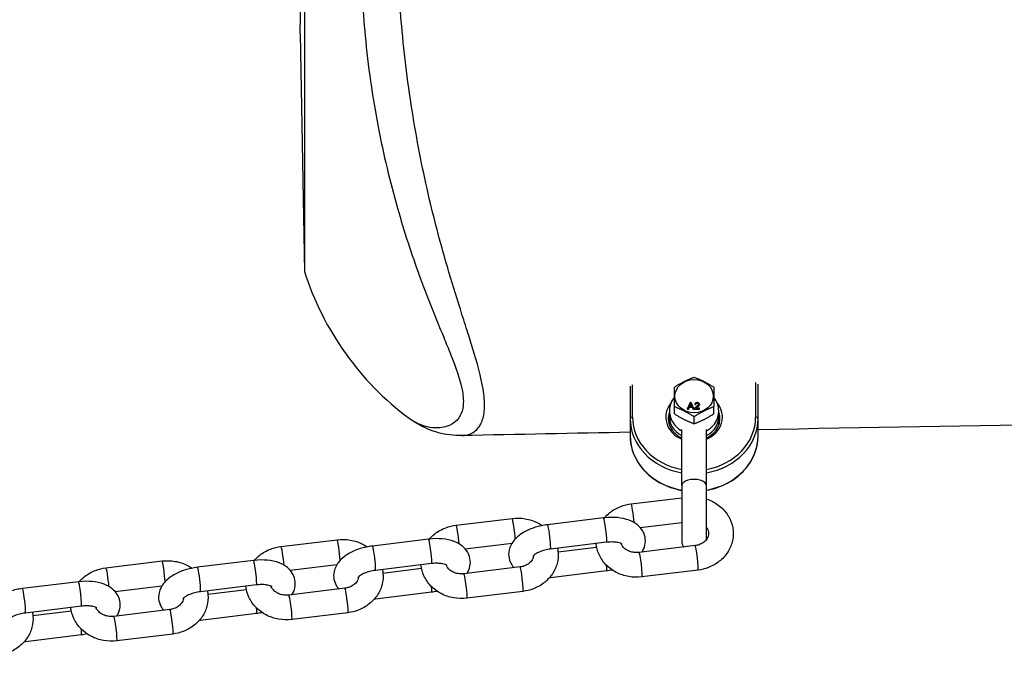
# Model space of a CAD drawing. Units: millimetres. Extents: x -1992 to 3873, y -2210 to 2190.
# Drawn here: x -1514 to -1314, y -136 to -7 of the extents above; entities that cross this region are included whole.
import ezdxf

# ---------------------------------------------------------------- set-up
doc = ezdxf.new("R2010")
doc.units = ezdxf.units.MM
doc.header["$LTSCALE"] = 50
doc.layers.add('SW_Toestellen', color=2, linetype='Continuous')

msp = doc.modelspace()

# ---------------------------------------------------------------- linework, layer by layer
at = {"layer": 'SW_Toestellen'}
for p, q in [((-1456.97, -9.94), (-1456.13, 38.31)), ((-1456.13, 38.31), (-1456.13, -58.19)), ((-1456.97, -9.94), (-1456.13, -58.19)), ((-1389.97, -81.52), (-1389.97, -88.04)), ((-1389.47, -87.79), (-1389.47, -81.21)), ((-1364.47, -80.78), (-1364.47, -87.79)), ((-1363.97, -88.04), (-1363.97, -81.08)), ((-1380.97, -87.12), (-1380.97, -85.7)), ((-1377.77, -84.84), (-1378.35, -86.14)), ((-1378.14, -86.14), (-1377.97, -85.74)), ((-1377.97, -85.77), (-1378.14, -86.16)), ((-1377.97, -85.74), (-1377.34, -85.74)), ((-1377.97, -85.77), (-1377.97, -85.74)), ((-1377.34, -85.77), (-1377.97, -85.77)), ((-1377.91, -85.6), (-1377.75, -85.22)), ((-1377.4, -85.6), (-1377.91, -85.6)), ((-1377.75, -85.25), (-1377.9, -85.6)), ((-1377.55, -84.84), (-1377.77, -84.84)), ((-1377.75, -85.25), (-1377.75, -85.22)), ((-1377.67, -85), (-1377.67, -84.97)), ((-1377.56, -85.24), (-1377.4, -85.6)), ((-1377.56, -85.27), (-1377.56, -85.24)), ((-1377.41, -85.6), (-1377.56, -85.27)), ((-1376.94, -86.14), (-1377.55, -84.84)), ((-1377.34, -85.77), (-1377.34, -85.74)), ((-1377.34, -85.74), (-1377.17, -86.14)), ((-1377.17, -86.16), (-1377.34, -85.77)), ((-1376.85, -85.21), (-1376.66, -85.22)), ((-1376.85, -85.23), (-1376.85, -85.21)), ((-1376.66, -85.25), (-1376.85, -85.23)), ((-1376.66, -85.25), (-1376.66, -85.22)), ((-1375.89, -85.98), (-1376.63, -85.98)), ((-1376.37, -84.99), (-1376.37, -84.96)), ((-1376.34, -85.76), (-1376.34, -85.73)), ((-1375.89, -85.22), (-1375.89, -85.19)), ((-1375.89, -86.14), (-1375.89, -85.98)), ((-1372.97, -87.12), (-1372.97, -85.7)), ((-1381.97, -89.42), (-1381.97, -87.79)), ((-1378.35, -86.16), (-1378.35, -86.14)), ((-1378.35, -86.14), (-1378.14, -86.14)), ((-1378.14, -86.16), (-1378.35, -86.16)), ((-1378.14, -86.16), (-1378.14, -86.14)), ((-1377.17, -86.16), (-1377.17, -86.14)), ((-1377.17, -86.14), (-1376.94, -86.14)), ((-1376.94, -86.16), (-1377.17, -86.16)), ((-1376.97, -89.12), (-1376.97, -87.7)), ((-1376.94, -86.16), (-1376.94, -86.14)), ((-1376.88, -86.15), (-1376.88, -86.13)), ((-1376.88, -86.14), (-1375.89, -86.14)), ((-1376.88, -86.16), (-1376.88, -86.14)), ((-1375.89, -86.16), (-1376.88, -86.16)), ((-1375.89, -86.16), (-1375.89, -86.14)), ((-1371.97, -89.42), (-1371.97, -87.79)), ((-1389.97, -88.04), (-1389.97, -91.54)), ((-1363.97, -91.54), (-1363.97, -88.04)), ((-1379.47, -101.69), (-1379.47, -90.29)), ((-1374.47, -101.69), (-1374.47, -90.29)), ((-1379.47, -101.69), (-1379.47, -112.94)), ((-1374.47, -112.67), (-1374.47, -101.69)), ((-1389.77, -105.41), (-1379.47, -104.16)), ((-1425.32, -109.74), (-1413.93, -108.35)), ((-1395.35, -108.24), (-1406.74, -109.63)), ((-1387.9, -110.22), (-1379.47, -109.19)), ((-1460.87, -114.06), (-1449.48, -112.68)), ((-1430.91, -112.57), (-1442.29, -113.96)), ((-1423.45, -114.55), (-1413.95, -113.39)), ((-1394.75, -113.21), (-1406.14, -114.59)), ((-1376.78, -113.89), (-1388.17, -115.27)), ((-1404.61, -115.12), (-1396.78, -114.17)), ((-1496.42, -118.39), (-1485.03, -117)), ((-1466.46, -116.9), (-1477.84, -118.28)), ((-1459.01, -118.87), (-1449.5, -117.72)), ((-1430.3, -117.53), (-1441.69, -118.92)), ((-1440.16, -119.45), (-1432.33, -118.49)), ((-1412.33, -118.21), (-1423.72, -119.6)), ((-1406.14, -120.34), (-1394.75, -118.96)), ((-1376.17, -118.85), (-1387.56, -120.23)), ((-1502.01, -121.22), (-1513.39, -122.61)), ((-1465.85, -121.86), (-1477.24, -123.25)), ((-1494.56, -123.2), (-1485.05, -122.04)), ((-1475.71, -123.77), (-1467.88, -122.82)), ((-1447.88, -122.54), (-1459.27, -123.93)), ((-1441.69, -124.67), (-1430.3, -123.28)), ((-1411.73, -123.18), (-1423.11, -124.56)), ((-1501.4, -126.19), (-1512.79, -127.57)), ((-1511.26, -128.1), (-1503.43, -127.15)), ((-1483.43, -126.87), (-1494.82, -128.25)), ((-1477.24, -129), (-1465.85, -127.61)), ((-1447.28, -127.5), (-1458.66, -128.89)), ((-1512.79, -133.32), (-1501.4, -131.94)), ((-1482.83, -131.83), (-1494.21, -133.22))]:
    msp.add_line(p, q, dxfattribs=at)
for centre, radius, start, end in [((-1398.97, -39.94), 60, 197.7058, 233.2555), ((-1376.97, -112.94), 2.5, 180, 209.5406)]:
    msp.add_arc(centre, radius, start, end, dxfattribs=at)
msp.add_ellipse((-1376.97, -83.54), major_axis=(3.9, 0), ratio=0.866025, dxfattribs=at)
for centre, major_axis, ratio, start_param, end_param in [((-1376.97, -87.79), (-5.75, 0), 0.866025, 5.663879, 7.404185), ((-1376.97, -87.79), (5.75, 0), 0.866025, 5.162186, 6.902492), ((-1389.47, -88.04), (-0.5, 0), 0.5, 4.712389, 6.283185), ((-1376.97, -87.79), (-12.5, 0), 0.866025, 0, 1.369438), ((-1376.97, -88.04), (-5.25, 0), 0.866025, 5.972479, 7.357664), ((-1376.97, -87.79), (-5, 0), 0.866025, 6.143954, 7.330383), ((-1376.97, -88.04), (5.25, 0), 0.866025, 5.208706, 6.593892), ((-1376.97, -87.79), (5, 0), 0.866025, 5.235988, 6.422416), ((-1376.97, -87.79), (12.5, 0), 0.866025, 4.913747, 6.283185), ((-1364.47, -88.04), (0.5, 0), 0.5, 0, 1.570796), ((-1376.97, -88.04), (-13, 0), 0.866025, 0, 1.377283), ((-1376.97, -88.04), (13, 0), 0.866025, 4.905902, 6.283185), ((-1376.97, -91.54), (-13, 0), 0.866025, 0, 1.377283), ((-1376.97, -91.54), (13, 0), 0.866025, 4.905902, 6.283185), ((-1376.97, -101.69), (2.5, 0), 0.5, 0, 3.141593), ((-1389.47, -107.89), (-0.3, 2.48), 0.069587, 4.1454, 6.283185), ((-1425.02, -112.22), (-0.3, 2.48), 0.069587, 4.1454, 6.283185), ((-1413.63, -110.83), (-0.3, 2.48), 0.069587, 3.944712, 6.283185), ((-1406.44, -112.11), (0.3, -2.48), 0.069587, 0, 3.141593), ((-1395.05, -110.72), (-0.3, 2.48), 0.069587, 3.141593, 6.283185), ((-1449.18, -115.16), (-0.3, 2.48), 0.069587, 3.944712, 6.283185), ((-1441.99, -116.44), (0.3, -2.48), 0.069587, 0, 3.141593), ((-1430.6, -115.05), (-0.3, 2.48), 0.069587, 3.141593, 6.283185), ((-1376.48, -116.37), (-0.3, 2.48), 0.069587, 3.141593, 6.283185), ((-1460.57, -116.54), (-0.3, 2.48), 0.069587, 4.1454, 6.283185), ((-1387.86, -117.75), (-0.3, 2.48), 0.069587, 3.141593, 6.283185), ((-1484.73, -119.49), (-0.3, 2.48), 0.069587, 3.944712, 6.283185), ((-1466.15, -119.38), (-0.3, 2.48), 0.069587, 3.141593, 6.283185), ((-1395.05, -116.47), (0.3, -2.48), 0.069587, 0, 0.954333), ((-1496.12, -120.87), (-0.3, 2.48), 0.069587, 4.1454, 6.283185), ((-1477.54, -120.76), (0.3, -2.48), 0.069587, 0, 3.141593), ((-1423.42, -122.08), (-0.3, 2.48), 0.069587, 3.141593, 6.283185), ((-1412.03, -120.69), (-0.3, 2.48), 0.069587, 3.141593, 6.283185), ((-1501.7, -123.71), (-0.3, 2.48), 0.069587, 3.141593, 6.283185), ((-1406.44, -117.86), (0.3, -2.48), 0.069587, 0, 0.446162), ((-1513.09, -125.09), (0.3, -2.48), 0.069587, 0, 3.141593), ((-1458.97, -126.41), (-0.3, 2.48), 0.069587, 3.141593, 6.283185), ((-1447.58, -125.02), (-0.3, 2.48), 0.069587, 3.141593, 6.283185), ((-1430.6, -120.8), (0.3, -2.48), 0.069587, 0, 0.954333), ((-1441.99, -122.19), (0.3, -2.48), 0.069587, 0, 0.446162), ((-1483.13, -129.35), (-0.3, 2.48), 0.069587, 3.141593, 6.283185), ((-1466.15, -125.13), (0.3, -2.48), 0.069587, 0, 0.954333), ((-1494.52, -130.73), (-0.3, 2.48), 0.069587, 3.141593, 6.283185), ((-1477.54, -126.51), (0.3, -2.48), 0.069587, 0, 0.446162), ((-1501.7, -129.46), (0.3, -2.48), 0.069587, 0, 0.954333), ((-1513.09, -130.84), (0.3, -2.48), 0.069587, 0, 0.446162)]:
    msp.add_ellipse(centre, major_axis=major_axis, ratio=ratio, start_param=start_param, end_param=end_param, dxfattribs=at)
for points, degree, knots in [([(-1424.15, -91.55), (-1423.51, -91.53), (-1422.86, -91.4), (-1421.72, -90.84), (-1421.21, -90.45), (-1420.6, -89.68), (-1420.43, -89.42), (-1419.93, -88.45), (-1419.68, -87.59), (-1419.47, -85.54), (-1419.51, -84.35), (-1419.98, -80.66), (-1420.72, -77.86), (-1421.97, -73.67), (-1422.35, -72.46), (-1423.18, -69.82), (-1423.65, -68.39), (-1424.99, -64.16), (-1425.89, -61.29), (-1428.1, -53.83), (-1429.38, -49.13), (-1431.79, -39), (-1432.92, -33.44), (-1434.9, -21.68), (-1435.71, -15.48), (-1436.75, -4.07), (-1437.04, 1.27), (-1437.12, 10.28), (-1437.03, 13.99), (-1436.61, 20.14), (-1436.37, 22.61), (-1435.75, 27.51), (-1435.36, 29.93), (-1434.62, 33.82), (-1434.32, 35.28), (-1433.62, 38.48), (-1433.22, 40.23), (-1432.45, 43.64), (-1432.08, 45.32), (-1431.68, 47.46), (-1431.6, 47.94), (-1431.3, 49.81), (-1431.14, 51.18), (-1431.03, 53.65), (-1431.07, 54.73), (-1431.35, 56.99), (-1431.66, 58.01), (-1432.29, 59.7), (-1432.62, 60.38), (-1433.1, 61.35), (-1433.27, 61.69), (-1433.74, 62.66), (-1433.99, 63.21), (-1434.3, 64.08), (-1434.38, 64.41), (-1434.38, 64.79), (-1434.33, 64.88), (-1434.25, 64.88)], 3, [-25.102505, -25.102505, -25.102505, -25.102505, -24.488623, -24.488623, -23.933714, -23.933714, -23.696373, -23.696373, -23.137689, -23.137689, -22.579001, -22.579001, -21.557922, -21.557922, -21.154437, -21.154437, -20.695831, -20.695831, -19.833741, -19.833741, -18.51304, -18.51304, -17.020466, -17.020466, -15.390364, -15.390364, -13.951141, -13.951141, -12.919921, -12.919921, -12.210027, -12.210027, -11.49725, -11.49725, -11.061816, -11.061816, -10.54853, -10.54853, -10.058946, -10.058946, -9.914983, -9.914983, -9.498119, -9.498119, -9.081251, -9.081251, -8.453656, -8.453656, -7.826057, -7.826057, -7.432429, -7.432429, -6.583722, -6.583722, -5.73501, -5.73501, -5.044516, -5.044516, -5.044516, -5.044516]), ([(-1442.05, 61.83), (-1442.09, 61.78), (-1442.11, 61.7), (-1442.07, 61.38), (-1441.95, 61.05), (-1441.49, 60.18), (-1441.15, 59.64), (-1440.5, 58.7), (-1440.27, 58.37), (-1439.62, 57.44), (-1439.18, 56.8), (-1438.32, 55.25), (-1437.91, 54.36), (-1437.48, 52.48), (-1437.38, 51.61), (-1437.42, 49.65), (-1437.56, 48.55), (-1437.86, 46.98), (-1437.95, 46.57), (-1438.36, 44.73), (-1438.77, 43.22), (-1439.63, 40.03), (-1440.1, 38.34), (-1440.91, 35.18), (-1441.27, 33.71), (-1442.16, 29.78), (-1442.64, 27.3), (-1443.43, 22.27), (-1443.75, 19.73), (-1444.33, 13.41), (-1444.5, 9.61), (-1444.55, 0.44), (-1444.29, -4.97), (-1443.21, -16.48), (-1442.31, -22.7), (-1440.05, -34.47), (-1438.73, -40.02), (-1435.87, -50.1), (-1434.34, -54.75), (-1431.67, -62.04), (-1430.58, -64.83), (-1428.93, -68.88), (-1428.37, -70.25), (-1427.35, -72.74), (-1426.88, -73.88), (-1425.34, -77.79), (-1424.43, -80.35), (-1423.83, -83.68), (-1423.78, -84.74), (-1424.02, -86.56), (-1424.32, -87.32), (-1424.92, -88.18), (-1425.13, -88.41), (-1425.86, -89.09), (-1426.48, -89.43), (-1428.07, -89.97), (-1429.09, -90.05), (-1430.82, -89.87), (-1431.54, -89.7), (-1433.16, -89.11), (-1434.05, -88.63), (-1434.87, -88.02)], 3, [5.279835, 5.279835, 5.279835, 5.279835, 5.73501, 5.73501, 6.583722, 6.583722, 7.432429, 7.432429, 7.826057, 7.826057, 8.453656, 8.453656, 9.081251, 9.081251, 9.498119, 9.498119, 9.914983, 9.914983, 10.058946, 10.058946, 10.54853, 10.54853, 11.061816, 11.061816, 11.49725, 11.49725, 12.210027, 12.210027, 12.919921, 12.919921, 13.951141, 13.951141, 15.390364, 15.390364, 17.020466, 17.020466, 18.51304, 18.51304, 19.833741, 19.833741, 20.695831, 20.695831, 21.154437, 21.154437, 21.557922, 21.557922, 22.579001, 22.579001, 23.137689, 23.137689, 23.696373, 23.696373, 23.933714, 23.933714, 24.488623, 24.488623, 25.275975, 25.275975, 25.84041, 25.84041, 26.591651, 26.591651, 26.591651, 26.591651]), ([(449.41, -78.84), (441.32, -78.86), (433.24, -78.88), (325.3, -79.18), (225.35, -79.53), (33.85, -80.31), (-57.71, -80.8), (-249.42, -82.75), (-349.62, -84.3), (-526.42, -84.39), (-603.01, -83.8), (-754.25, -83.34), (-829.04, -83.58), (-969.77, -84.71), (-1035.7, -85.4), (-1189.08, -87.34), (-1276.54, -88.71), (-1363.97, -90.36)], 3, [7.569228, 7.569228, 7.569228, 7.569228, 10.000017, 10.000017, 40.003628, 40.003628, 67.469789, 67.469789, 97.519205, 97.519205, 120.536952, 120.536952, 142.989296, 142.989296, 162.766788, 162.766788, 189.006227, 189.006227, 189.006227, 189.006227]), ([(-1380.97, -83.73), (-1381.03, -83.81), (-1381.1, -83.89), (-1381.44, -84.39), (-1381.67, -84.85), (-1381.94, -85.82), (-1381.99, -86.31), (-1381.93, -87.28), (-1381.83, -87.75), (-1381.46, -88.64), (-1381.21, -89.06), (-1380.57, -89.82), (-1380.18, -90.15), (-1379.67, -90.47), (-1379.57, -90.53), (-1379.47, -90.58)], 3, [2.533358, 2.533358, 2.533358, 2.533358, 2.59562, 2.59562, 2.903031, 2.903031, 3.193237, 3.193237, 3.47895, 3.47895, 3.773614, 3.773614, 4.087023, 4.087023, 4.157391, 4.157391, 4.157391, 4.157391]), ([(-1371.97, -86.54), (-1371.97, -86.05), (-1372.05, -85.57), (-1372.36, -84.66), (-1372.59, -84.23), (-1372.91, -83.81), (-1372.94, -83.77), (-1372.97, -83.73)], 3, [0, 0, 0, 0, 0.2854856, 0.2854856, 0.5776502, 0.5776502, 0.6082342, 0.6082342, 0.6082342, 0.6082342]), ([(-1377.75, -85.22), (-1377.73, -85.18), (-1377.72, -85.14), (-1377.69, -85.06), (-1377.68, -85.02), (-1377.67, -84.97)], 3, [-0.02985786, -0.02985786, -0.02985786, -0.02985786, -0.01480929, -0.01480929, 0, 0, 0, 0]), ([(-1377.67, -84.97), (-1377.65, -85.01), (-1377.64, -85.05), (-1377.6, -85.14), (-1377.58, -85.19), (-1377.56, -85.24)], 3, [-0.03223599, -0.03223599, -0.03223599, -0.03223599, -0.01807412, -0.01807412, 0, 0, 0, 0]), ([(-1376.5, -85.66), (-1376.59, -85.72), (-1376.68, -85.79), (-1376.79, -85.91), (-1376.83, -85.96), (-1376.86, -86.02)], 3, [-0.05177971, -0.05177971, -0.05177971, -0.05177971, -0.02233854, -0.02233854, 0, 0, 0, 0]), ([(-1376.36, -84.83), (-1376.43, -84.83), (-1376.5, -84.84), (-1376.61, -84.87), (-1376.66, -84.89), (-1376.73, -84.95), (-1376.76, -84.98), (-1376.83, -85.09), (-1376.84, -85.15), (-1376.85, -85.21)], 3, [-0.1036663, -0.1036663, -0.1036663, -0.1036663, -0.0688957, -0.0688957, -0.0410421, -0.0410421, -0.0211527, -0.0211527, 0, 0, 0, 0]), ([(-1376.66, -85.22), (-1376.66, -85.18), (-1376.65, -85.14), (-1376.62, -85.07), (-1376.59, -85.05), (-1376.55, -85.01), (-1376.52, -84.99), (-1376.45, -84.97), (-1376.41, -84.96), (-1376.37, -84.96)], 3, [-0.03879416, -0.03879416, -0.03879416, -0.03879416, -0.03076592, -0.03076592, -0.0232504, -0.0232504, -0.01285481, -0.01285481, 0, 0, 0, 0]), ([(-1376.63, -85.98), (-1376.6, -85.95), (-1376.58, -85.92), (-1376.48, -85.84), (-1376.41, -85.79), (-1376.34, -85.73)], 3, [-0.04103729, -0.04103729, -0.04103729, -0.04103729, -0.02838873, -0.02838873, 0, 0, 0, 0]), ([(-1376.34, -85.76), (-1376.5, -85.88), (-1376.58, -85.95), (-1376.61, -85.98)], 2, [0, 0, 0, 1, 1.712605, 1.712605, 1.712605]), ([(-1376.08, -85.19), (-1376.08, -85.22), (-1376.09, -85.25), (-1376.12, -85.32), (-1376.14, -85.35), (-1376.2, -85.42), (-1376.27, -85.5), (-1376.5, -85.66)], 3, [-0.2183426, -0.2183426, -0.2183426, -0.2183426, -0.1577583, -0.1577583, -0.0869803, -0.0869803, 0, 0, 0, 0]), ([(-1376.37, -84.96), (-1376.34, -84.96), (-1376.32, -84.97), (-1376.28, -84.97), (-1376.26, -84.98), (-1376.21, -84.99), (-1376.18, -85.01), (-1376.13, -85.05), (-1376.11, -85.08), (-1376.09, -85.13), (-1376.08, -85.16), (-1376.08, -85.19)], 3, [-0.05529017, -0.05529017, -0.05529017, -0.05529017, -0.04364616, -0.04364616, -0.0328661, -0.0328661, -0.0197072, -0.0197072, -0.01028467, -0.01028467, 0, 0, 0, 0]), ([(-1376.08, -85.2), (-1376.09, -85.11), (-1376.24, -84.99), (-1376.37, -84.99)], 2, [0.068917, 0.068917, 0.068917, 1, 2, 2, 2]), ([(-1375.89, -85.19), (-1375.89, -85.14), (-1375.9, -85.1), (-1375.95, -85.01), (-1375.98, -84.97), (-1376.04, -84.92), (-1376.08, -84.89), (-1376.22, -84.84), (-1376.29, -84.83), (-1376.36, -84.83)], 3, [-0.1091803, -0.1091803, -0.1091803, -0.1091803, -0.0754246, -0.0754246, -0.0432877, -0.0432877, -0.0215861, -0.0215861, 0, 0, 0, 0]), ([(-1376.34, -85.73), (-1376.16, -85.61), (-1376.09, -85.54), (-1375.97, -85.43), (-1375.94, -85.37), (-1375.9, -85.29), (-1375.89, -85.24), (-1375.89, -85.19)], 3, [-0.03516027, -0.03516027, -0.03516027, -0.03516027, -0.0294768, -0.0294768, -0.01769867, -0.01769867, 0, 0, 0, 0]), ([(-1376.86, -86.02), (-1376.87, -86.04), (-1376.87, -86.06), (-1376.88, -86.1), (-1376.88, -86.12), (-1376.88, -86.14)], 3, [-0.01312176, -0.01312176, -0.01312176, -0.01312176, -0.00656352, -0.00656352, 0, 0, 0, 0]), ([(-1374.47, -90.58), (-1374.19, -90.43), (-1373.92, -90.25), (-1373.27, -89.72), (-1372.91, -89.32), (-1372.37, -88.43), (-1372.18, -87.96), (-1372, -87.16), (-1371.97, -86.85), (-1371.97, -86.54)], 3, [5.267386, 5.267386, 5.267386, 5.267386, 5.468215, 5.468215, 5.794375, 5.794375, 6.097964, 6.097964, 6.283185, 6.283185, 6.283185, 6.283185]), ([(-1424.15, -91.55), (-1424.99, -91.56), (-1425.8, -91.52), (-1427.37, -91.31), (-1428.14, -91.16), (-1429.63, -90.75), (-1430.35, -90.5), (-1431.73, -89.92), (-1432.4, -89.59), (-1433.68, -88.85), (-1434.29, -88.45), (-1434.87, -88.02)], 3, [25.102505, 25.102505, 25.102505, 25.102505, 25.400335, 25.400335, 25.698164, 25.698164, 25.995993, 25.995993, 26.293822, 26.293822, 26.591651, 26.591651, 26.591651, 26.591651]), ([(-1389.97, -91.54), (-1389.97, -92.74), (-1389.75, -93.94), (-1388.89, -96.22), (-1388.25, -97.3), (-1386.61, -99.24), (-1385.6, -100.09), (-1383.34, -101.48), (-1382.08, -102.02), (-1380.33, -102.48), (-1379.9, -102.58), (-1379.47, -102.65)], 3, [0, 0, 0, 0, 0.316027, 0.316027, 0.633261, 0.633261, 0.952907, 0.952907, 1.274435, 1.274435, 1.376299, 1.376299, 1.376299, 1.376299]), ([(-1374.47, -102.65), (-1373.82, -102.54), (-1373.18, -102.38), (-1371.24, -101.77), (-1370.01, -101.18), (-1367.82, -99.68), (-1366.87, -98.77), (-1365.34, -96.75), (-1364.77, -95.63), (-1364.12, -93.51), (-1363.97, -92.52), (-1363.97, -91.54)], 3, [1.765294, 1.765294, 1.765294, 1.765294, 1.919541, 1.919541, 2.241889, 2.241889, 2.563175, 2.563175, 2.882409, 2.882409, 3.141593, 3.141593, 3.141593, 3.141593]), ([(-1395.18, -108.22), (-1394.85, -107.84), (-1394.49, -107.5), (-1393.43, -106.66), (-1392.67, -106.23), (-1391.2, -105.67), (-1390.49, -105.5), (-1389.77, -105.41)], 3, [2.3497843, 2.3497843, 2.3497843, 2.3497843, 2.5409588, 2.5409588, 2.8665444, 2.8665444, 3.1415927, 3.1415927, 3.1415927, 3.1415927]), ([(-1374.47, -104.4), (-1374.02, -104.55), (-1373.58, -104.73), (-1372.39, -105.35), (-1371.68, -105.87), (-1370.49, -107.1), (-1370.01, -107.8), (-1369.33, -109.28), (-1369.12, -110.06), (-1368.99, -111.63), (-1369.05, -112.41), (-1369.44, -113.92), (-1369.77, -114.64), (-1370.65, -115.97), (-1371.21, -116.57), (-1372.52, -117.6), (-1373.27, -118.02), (-1374.75, -118.59), (-1375.45, -118.76), (-1376.17, -118.85)], 3, [3.641961, 3.641961, 3.641961, 3.641961, 3.821601, 3.821601, 4.154554, 4.154554, 4.47404, 4.47404, 4.77809, 4.77809, 5.073525, 5.073525, 5.371874, 5.371874, 5.682551, 5.682551, 6.008137, 6.008137, 6.283185, 6.283185, 6.283185, 6.283185]), ([(-1430.73, -112.55), (-1430.4, -112.17), (-1430.04, -111.82), (-1428.98, -110.98), (-1428.22, -110.56), (-1426.75, -110), (-1426.04, -109.82), (-1425.32, -109.74)], 3, [2.3497843, 2.3497843, 2.3497843, 2.3497843, 2.5409588, 2.5409588, 2.8665444, 2.8665444, 3.1415927, 3.1415927, 3.1415927, 3.1415927]), ([(-1406.74, -109.63), (-1407.59, -109.73), (-1408.44, -109.91), (-1410.06, -110.43), (-1410.84, -110.76), (-1412.28, -111.6), (-1412.95, -112.12), (-1413.97, -113.34), (-1414.37, -114.01), (-1414.65, -115.34), (-1414.67, -115.9), (-1414.46, -116.93), (-1414.27, -117.39), (-1413.89, -117.99), (-1413.75, -118.19), (-1413.59, -118.37)], 3, [3.141593, 3.141593, 3.141593, 3.141593, 3.50995, 3.50995, 3.882873, 3.882873, 4.271471, 4.271471, 4.60034, 4.60034, 4.810097, 4.810097, 4.997774, 4.997774, 5.096763, 5.096763, 5.096763, 5.096763]), ([(-1413.93, -108.35), (-1413.04, -108.24), (-1412.13, -108.27), (-1410.37, -108.58), (-1409.51, -108.86), (-1408.41, -109.43), (-1408.12, -109.61), (-1407.83, -109.8)], 3, [3.1415927, 3.1415927, 3.1415927, 3.1415927, 3.481857, 3.481857, 3.8216009, 3.8216009, 3.9527494, 3.9527494, 3.9527494, 3.9527494]), ([(-1387.54, -115.2), (-1387.28, -114.77), (-1387.07, -114.29), (-1386.84, -113.25), (-1386.83, -112.68), (-1387.03, -111.66), (-1387.22, -111.2), (-1387.75, -110.35), (-1388.1, -109.98), (-1388.99, -109.26), (-1389.55, -108.97), (-1390.9, -108.45), (-1391.71, -108.28), (-1393.41, -108.11), (-1394.3, -108.13), (-1395.24, -108.23), (-1395.3, -108.24), (-1395.35, -108.24)], 3, [7.525251, 7.525251, 7.525251, 7.525251, 7.741933, 7.741933, 7.95169, 7.95169, 8.139366, 8.139366, 8.352212, 8.352212, 8.639119, 8.639119, 9.018161, 9.018161, 9.399598, 9.399598, 9.424778, 9.424778, 9.424778, 9.424778]), ([(-1374.47, -110.2), (-1374.31, -110.41), (-1374.2, -110.63), (-1374.03, -111.13), (-1374, -111.41), (-1374.09, -112.02), (-1374.22, -112.34), (-1374.63, -112.88), (-1374.86, -113.1), (-1375.38, -113.45), (-1375.66, -113.59), (-1376.23, -113.79), (-1376.5, -113.85), (-1376.78, -113.89)], 3, [4.265701, 4.265701, 4.265701, 4.265701, 4.570209, 4.570209, 4.977043, 4.977043, 5.431776, 5.431776, 5.758381, 5.758381, 6.045351, 6.045351, 6.283185, 6.283185, 6.283185, 6.283185]), ([(-1442.29, -113.96), (-1443.14, -114.06), (-1443.99, -114.24), (-1445.61, -114.75), (-1446.39, -115.09), (-1447.83, -115.93), (-1448.5, -116.45), (-1449.52, -117.66), (-1449.92, -118.34), (-1450.2, -119.66), (-1450.22, -120.23), (-1450.01, -121.25), (-1449.82, -121.71), (-1449.44, -122.32), (-1449.3, -122.52), (-1449.14, -122.69)], 3, [3.141593, 3.141593, 3.141593, 3.141593, 3.50995, 3.50995, 3.882873, 3.882873, 4.271471, 4.271471, 4.60034, 4.60034, 4.810097, 4.810097, 4.997774, 4.997774, 5.096763, 5.096763, 5.096763, 5.096763]), ([(-1449.48, -112.68), (-1448.59, -112.57), (-1447.68, -112.59), (-1445.92, -112.9), (-1445.06, -113.19), (-1443.96, -113.76), (-1443.67, -113.94), (-1443.38, -114.13)], 3, [3.1415927, 3.1415927, 3.1415927, 3.1415927, 3.481857, 3.481857, 3.8216009, 3.8216009, 3.9527494, 3.9527494, 3.9527494, 3.9527494]), ([(-1423.09, -119.52), (-1422.83, -119.1), (-1422.62, -118.62), (-1422.39, -117.57), (-1422.38, -117.01), (-1422.58, -115.98), (-1422.77, -115.52), (-1423.3, -114.68), (-1423.65, -114.3), (-1424.54, -113.59), (-1425.1, -113.29), (-1426.45, -112.77), (-1427.27, -112.6), (-1428.97, -112.44), (-1429.85, -112.45), (-1430.79, -112.56), (-1430.85, -112.56), (-1430.91, -112.57)], 3, [7.525251, 7.525251, 7.525251, 7.525251, 7.741933, 7.741933, 7.95169, 7.95169, 8.139366, 8.139366, 8.352212, 8.352212, 8.639119, 8.639119, 9.018161, 9.018161, 9.399598, 9.399598, 9.424778, 9.424778, 9.424778, 9.424778]), ([(-1387.56, -120.23), (-1388.45, -120.34), (-1389.36, -120.32), (-1391.13, -120.01), (-1391.98, -119.72), (-1393.55, -118.91), (-1394.26, -118.38), (-1395.45, -117.16), (-1395.93, -116.46), (-1396.6, -115), (-1396.81, -114.24), (-1396.88, -113.47)], 3, [0, 0, 0, 0, 0.340264, 0.340264, 0.680008, 0.680008, 1.012961, 1.012961, 1.332448, 1.332448, 1.628448, 1.628448, 1.628448, 1.628448]), ([(-1391.62, -113.56), (-1391.62, -113.56), (-1391.63, -113.55), (-1391.71, -113.5), (-1391.8, -113.46), (-1392.06, -113.36), (-1392.23, -113.31), (-1392.67, -113.21), (-1392.94, -113.18), (-1393.56, -113.14), (-1393.91, -113.14), (-1394.43, -113.17), (-1394.59, -113.19), (-1394.75, -113.21)], 3, [2.050177, 2.050177, 2.050177, 2.050177, 2.170768, 2.170768, 2.357149, 2.357149, 2.559721, 2.559721, 2.78638, 2.78638, 3.034424, 3.034424, 3.141593, 3.141593, 3.141593, 3.141593]), ([(-1388.17, -115.27), (-1388.49, -115.31), (-1388.82, -115.31), (-1389.46, -115.24), (-1389.77, -115.16), (-1390.35, -114.95), (-1390.61, -114.81), (-1391.08, -114.48), (-1391.29, -114.29), (-1391.61, -113.89), (-1391.72, -113.67), (-1391.8, -113.46)], 3, [6.283185, 6.283185, 6.283185, 6.283185, 6.55473, 6.55473, 6.826228, 6.826228, 7.101664, 7.101664, 7.389646, 7.389646, 7.689735, 7.689735, 7.689735, 7.689735]), ([(-1466.28, -116.88), (-1465.95, -116.5), (-1465.59, -116.15), (-1464.53, -115.31), (-1463.77, -114.89), (-1462.3, -114.32), (-1461.59, -114.15), (-1460.87, -114.06)], 3, [2.3497843, 2.3497843, 2.3497843, 2.3497843, 2.5409588, 2.5409588, 2.8665444, 2.8665444, 3.1415927, 3.1415927, 3.1415927, 3.1415927]), ([(-1409.58, -115.89), (-1409.59, -115.94), (-1409.59, -115.98), (-1409.64, -116.34), (-1409.77, -116.67), (-1410.18, -117.21), (-1410.41, -117.43), (-1410.93, -117.78), (-1411.21, -117.92), (-1411.78, -118.12), (-1412.05, -118.18), (-1412.33, -118.21)], 3, [4.915227, 4.915227, 4.915227, 4.915227, 4.977043, 4.977043, 5.431776, 5.431776, 5.758381, 5.758381, 6.045351, 6.045351, 6.283185, 6.283185, 6.283185, 6.283185]), ([(-1404.71, -114.42), (-1404.66, -114.67), (-1404.62, -114.93), (-1404.54, -115.95), (-1404.6, -116.74), (-1405, -118.24), (-1405.32, -118.96), (-1406.2, -120.29), (-1406.76, -120.89), (-1408.07, -121.93), (-1408.82, -122.35), (-1410.3, -122.91), (-1411.01, -123.09), (-1411.73, -123.18)], 3, [4.67996, 4.67996, 4.67996, 4.67996, 4.77809, 4.77809, 5.073525, 5.073525, 5.371874, 5.371874, 5.682551, 5.682551, 6.008137, 6.008137, 6.283185, 6.283185, 6.283185, 6.283185]), ([(-1406.14, -114.59), (-1406.53, -114.64), (-1406.92, -114.71), (-1407.67, -114.91), (-1408.02, -115.02), (-1408.63, -115.28), (-1408.89, -115.41), (-1409.3, -115.66), (-1409.44, -115.77), (-1409.63, -115.94), (-1409.68, -116), (-1409.71, -116.03), (-1409.71, -116.04), (-1409.71, -116.04)], 3, [3.141593, 3.141593, 3.141593, 3.141593, 3.404919, 3.404919, 3.66604, 3.66604, 3.913416, 3.913416, 4.136698, 4.136698, 4.33364, 4.33364, 4.393367, 4.393367, 4.393367, 4.393367]), ([(-1485.03, -117), (-1484.14, -116.9), (-1483.23, -116.92), (-1481.47, -117.23), (-1480.61, -117.52), (-1479.51, -118.09), (-1479.22, -118.26), (-1478.93, -118.46)], 3, [3.1415927, 3.1415927, 3.1415927, 3.1415927, 3.481857, 3.481857, 3.8216009, 3.8216009, 3.9527494, 3.9527494, 3.9527494, 3.9527494]), ([(-1458.64, -123.85), (-1458.38, -123.43), (-1458.17, -122.95), (-1457.94, -121.9), (-1457.93, -121.34), (-1458.13, -120.31), (-1458.32, -119.85), (-1458.85, -119), (-1459.2, -118.63), (-1460.09, -117.91), (-1460.65, -117.62), (-1462, -117.1), (-1462.82, -116.93), (-1464.52, -116.77), (-1465.4, -116.78), (-1466.34, -116.88), (-1466.4, -116.89), (-1466.46, -116.9)], 3, [7.525251, 7.525251, 7.525251, 7.525251, 7.741933, 7.741933, 7.95169, 7.95169, 8.139366, 8.139366, 8.352212, 8.352212, 8.639119, 8.639119, 9.018161, 9.018161, 9.399598, 9.399598, 9.424778, 9.424778, 9.424778, 9.424778]), ([(-1423.11, -124.56), (-1424, -124.67), (-1424.91, -124.65), (-1426.68, -124.34), (-1427.54, -124.05), (-1429.1, -123.23), (-1429.81, -122.71), (-1431, -121.48), (-1431.48, -120.79), (-1432.16, -119.32), (-1432.36, -118.57), (-1432.44, -117.79)], 3, [0, 0, 0, 0, 0.340264, 0.340264, 0.680008, 0.680008, 1.012961, 1.012961, 1.332448, 1.332448, 1.628448, 1.628448, 1.628448, 1.628448]), ([(-1427.17, -117.89), (-1427.17, -117.89), (-1427.18, -117.88), (-1427.26, -117.83), (-1427.35, -117.78), (-1427.61, -117.69), (-1427.78, -117.63), (-1428.22, -117.54), (-1428.49, -117.5), (-1429.11, -117.46), (-1429.46, -117.46), (-1429.98, -117.5), (-1430.14, -117.51), (-1430.3, -117.53)], 3, [2.050177, 2.050177, 2.050177, 2.050177, 2.170768, 2.170768, 2.357149, 2.357149, 2.559721, 2.559721, 2.78638, 2.78638, 3.034424, 3.034424, 3.141593, 3.141593, 3.141593, 3.141593]), ([(-1423.72, -119.6), (-1424.04, -119.64), (-1424.37, -119.64), (-1425.01, -119.56), (-1425.32, -119.49), (-1425.9, -119.28), (-1426.16, -119.14), (-1426.64, -118.81), (-1426.84, -118.62), (-1427.16, -118.21), (-1427.28, -118), (-1427.35, -117.79)], 3, [6.283185, 6.283185, 6.283185, 6.283185, 6.55473, 6.55473, 6.826228, 6.826228, 7.101664, 7.101664, 7.389646, 7.389646, 7.689735, 7.689735, 7.689735, 7.689735]), ([(-1501.83, -121.2), (-1501.5, -120.82), (-1501.14, -120.48), (-1500.08, -119.64), (-1499.32, -119.21), (-1497.85, -118.65), (-1497.14, -118.48), (-1496.42, -118.39)], 3, [2.3497843, 2.3497843, 2.3497843, 2.3497843, 2.5409588, 2.5409588, 2.8665444, 2.8665444, 3.1415927, 3.1415927, 3.1415927, 3.1415927]), ([(-1477.84, -118.28), (-1478.69, -118.39), (-1479.54, -118.57), (-1481.16, -119.08), (-1481.94, -119.41), (-1483.38, -120.26), (-1484.05, -120.77), (-1485.07, -121.99), (-1485.47, -122.67), (-1485.76, -123.99), (-1485.77, -124.56), (-1485.56, -125.58), (-1485.37, -126.04), (-1484.99, -126.65), (-1484.85, -126.84), (-1484.69, -127.02)], 3, [3.141593, 3.141593, 3.141593, 3.141593, 3.50995, 3.50995, 3.882873, 3.882873, 4.271471, 4.271471, 4.60034, 4.60034, 4.810097, 4.810097, 4.997774, 4.997774, 5.096763, 5.096763, 5.096763, 5.096763]), ([(-1440.26, -118.75), (-1440.21, -119), (-1440.18, -119.25), (-1440.09, -120.28), (-1440.15, -121.06), (-1440.55, -122.57), (-1440.87, -123.29), (-1441.75, -124.62), (-1442.31, -125.22), (-1443.62, -126.26), (-1444.37, -126.68), (-1445.85, -127.24), (-1446.56, -127.41), (-1447.28, -127.5)], 3, [4.67996, 4.67996, 4.67996, 4.67996, 4.77809, 4.77809, 5.073525, 5.073525, 5.371874, 5.371874, 5.682551, 5.682551, 6.008137, 6.008137, 6.283185, 6.283185, 6.283185, 6.283185]), ([(-1441.69, -118.92), (-1442.08, -118.97), (-1442.47, -119.04), (-1443.22, -119.23), (-1443.57, -119.35), (-1444.18, -119.6), (-1444.44, -119.74), (-1444.85, -119.98), (-1444.99, -120.1), (-1445.18, -120.27), (-1445.23, -120.33), (-1445.26, -120.36), (-1445.26, -120.36), (-1445.26, -120.36)], 3, [3.141593, 3.141593, 3.141593, 3.141593, 3.404919, 3.404919, 3.66604, 3.66604, 3.913416, 3.913416, 4.136698, 4.136698, 4.33364, 4.33364, 4.393367, 4.393367, 4.393367, 4.393367]), ([(-1494.19, -128.18), (-1493.93, -127.76), (-1493.72, -127.28), (-1493.49, -126.23), (-1493.48, -125.66), (-1493.68, -124.64), (-1493.87, -124.18), (-1494.4, -123.33), (-1494.76, -122.96), (-1495.64, -122.24), (-1496.2, -121.95), (-1497.55, -121.43), (-1498.37, -121.26), (-1500.07, -121.1), (-1500.95, -121.11), (-1501.89, -121.21), (-1501.95, -121.22), (-1502.01, -121.22)], 3, [7.525251, 7.525251, 7.525251, 7.525251, 7.741933, 7.741933, 7.95169, 7.95169, 8.139366, 8.139366, 8.352212, 8.352212, 8.639119, 8.639119, 9.018161, 9.018161, 9.399598, 9.399598, 9.424778, 9.424778, 9.424778, 9.424778]), ([(-1462.72, -122.22), (-1462.72, -122.22), (-1462.73, -122.21), (-1462.81, -122.16), (-1462.9, -122.11), (-1463.16, -122.01), (-1463.33, -121.96), (-1463.77, -121.87), (-1464.04, -121.83), (-1464.66, -121.79), (-1465.01, -121.79), (-1465.53, -121.83), (-1465.69, -121.84), (-1465.85, -121.86)], 3, [2.050177, 2.050177, 2.050177, 2.050177, 2.170768, 2.170768, 2.357149, 2.357149, 2.559721, 2.559721, 2.78638, 2.78638, 3.034424, 3.034424, 3.141593, 3.141593, 3.141593, 3.141593]), ([(-1445.13, -120.22), (-1445.14, -120.27), (-1445.14, -120.31), (-1445.19, -120.67), (-1445.32, -121), (-1445.73, -121.54), (-1445.96, -121.75), (-1446.48, -122.11), (-1446.76, -122.25), (-1447.33, -122.44), (-1447.6, -122.5), (-1447.88, -122.54)], 3, [4.915227, 4.915227, 4.915227, 4.915227, 4.977043, 4.977043, 5.431776, 5.431776, 5.758381, 5.758381, 6.045351, 6.045351, 6.283185, 6.283185, 6.283185, 6.283185]), ([(-1406.32, -120.36), (-1406.32, -120.36), (-1406.31, -120.36), (-1406.25, -120.36), (-1406.2, -120.35), (-1406.14, -120.34)], 3, [6.25746917, 6.25746917, 6.25746917, 6.25746917, 6.25800542, 6.25800542, 6.28318531, 6.28318531, 6.28318531, 6.28318531]), ([(-1513.39, -122.61), (-1514.25, -122.71), (-1515.09, -122.89), (-1516.71, -123.41), (-1517.49, -123.74), (-1518.94, -124.59), (-1519.6, -125.1), (-1520.63, -126.32), (-1521.02, -127), (-1521.31, -128.32), (-1521.32, -128.88), (-1521.11, -129.91), (-1520.92, -130.37), (-1520.54, -130.98), (-1520.4, -131.17), (-1520.24, -131.35)], 3, [3.141593, 3.141593, 3.141593, 3.141593, 3.50995, 3.50995, 3.882873, 3.882873, 4.271471, 4.271471, 4.60034, 4.60034, 4.810097, 4.810097, 4.997774, 4.997774, 5.096763, 5.096763, 5.096763, 5.096763]), ([(-1475.81, -123.07), (-1475.76, -123.32), (-1475.73, -123.58), (-1475.64, -124.61), (-1475.71, -125.39), (-1476.1, -126.9), (-1476.42, -127.62), (-1477.3, -128.95), (-1477.86, -129.55), (-1479.17, -130.58), (-1479.92, -131.01), (-1481.4, -131.57), (-1482.11, -131.74), (-1482.83, -131.83)], 3, [4.67996, 4.67996, 4.67996, 4.67996, 4.77809, 4.77809, 5.073525, 5.073525, 5.371874, 5.371874, 5.682551, 5.682551, 6.008137, 6.008137, 6.283185, 6.283185, 6.283185, 6.283185]), ([(-1477.24, -123.25), (-1477.63, -123.29), (-1478.03, -123.37), (-1478.77, -123.56), (-1479.12, -123.68), (-1479.73, -123.93), (-1480, -124.06), (-1480.4, -124.31), (-1480.55, -124.42), (-1480.73, -124.59), (-1480.79, -124.66), (-1480.81, -124.69), (-1480.81, -124.69), (-1480.81, -124.69)], 3, [3.141593, 3.141593, 3.141593, 3.141593, 3.404919, 3.404919, 3.66604, 3.66604, 3.913416, 3.913416, 4.136698, 4.136698, 4.33364, 4.33364, 4.393367, 4.393367, 4.393367, 4.393367]), ([(-1458.66, -128.89), (-1459.55, -129), (-1460.46, -128.97), (-1462.23, -128.66), (-1463.09, -128.38), (-1464.65, -127.56), (-1465.36, -127.04), (-1466.55, -125.81), (-1467.03, -125.12), (-1467.71, -123.65), (-1467.91, -122.89), (-1467.99, -122.12)], 3, [0, 0, 0, 0, 0.340264, 0.340264, 0.680008, 0.680008, 1.012961, 1.012961, 1.332448, 1.332448, 1.628448, 1.628448, 1.628448, 1.628448]), ([(-1459.27, -123.93), (-1459.59, -123.96), (-1459.92, -123.97), (-1460.56, -123.89), (-1460.87, -123.82), (-1461.45, -123.6), (-1461.71, -123.46), (-1462.19, -123.13), (-1462.39, -122.94), (-1462.71, -122.54), (-1462.83, -122.33), (-1462.9, -122.11)], 3, [6.283185, 6.283185, 6.283185, 6.283185, 6.55473, 6.55473, 6.826228, 6.826228, 7.101664, 7.101664, 7.389646, 7.389646, 7.689735, 7.689735, 7.689735, 7.689735]), ([(-1480.68, -124.55), (-1480.69, -124.59), (-1480.69, -124.64), (-1480.74, -125), (-1480.88, -125.32), (-1481.28, -125.86), (-1481.51, -126.08), (-1482.03, -126.43), (-1482.31, -126.58), (-1482.88, -126.77), (-1483.15, -126.83), (-1483.43, -126.87)], 3, [4.915227, 4.915227, 4.915227, 4.915227, 4.977043, 4.977043, 5.431776, 5.431776, 5.758381, 5.758381, 6.045351, 6.045351, 6.283185, 6.283185, 6.283185, 6.283185]), ([(-1441.87, -124.69), (-1441.87, -124.69), (-1441.86, -124.69), (-1441.81, -124.68), (-1441.75, -124.68), (-1441.69, -124.67)], 3, [6.25746917, 6.25746917, 6.25746917, 6.25746917, 6.25800542, 6.25800542, 6.28318531, 6.28318531, 6.28318531, 6.28318531]), ([(-1511.36, -127.4), (-1511.31, -127.65), (-1511.28, -127.91), (-1511.19, -128.93), (-1511.26, -129.72), (-1511.65, -131.22), (-1511.97, -131.94), (-1512.85, -133.27), (-1513.41, -133.88), (-1514.72, -134.91), (-1515.47, -135.33), (-1516.95, -135.89), (-1517.66, -136.07), (-1518.38, -136.16)], 3, [4.67996, 4.67996, 4.67996, 4.67996, 4.77809, 4.77809, 5.073525, 5.073525, 5.371874, 5.371874, 5.682551, 5.682551, 6.008137, 6.008137, 6.283185, 6.283185, 6.283185, 6.283185]), ([(-1512.79, -127.57), (-1513.18, -127.62), (-1513.58, -127.69), (-1514.32, -127.89), (-1514.67, -128), (-1515.28, -128.26), (-1515.55, -128.39), (-1515.95, -128.64), (-1516.1, -128.75), (-1516.29, -128.92), (-1516.34, -128.98), (-1516.36, -129.01), (-1516.36, -129.02), (-1516.36, -129.02)], 3, [3.141593, 3.141593, 3.141593, 3.141593, 3.404919, 3.404919, 3.66604, 3.66604, 3.913416, 3.913416, 4.136698, 4.136698, 4.33364, 4.33364, 4.393367, 4.393367, 4.393367, 4.393367]), ([(-1494.21, -133.22), (-1495.11, -133.32), (-1496.01, -133.3), (-1497.78, -132.99), (-1498.64, -132.7), (-1500.2, -131.89), (-1500.92, -131.37), (-1502.1, -130.14), (-1502.59, -129.44), (-1503.26, -127.98), (-1503.46, -127.22), (-1503.54, -126.45)], 3, [0, 0, 0, 0, 0.340264, 0.340264, 0.680008, 0.680008, 1.012961, 1.012961, 1.332448, 1.332448, 1.628448, 1.628448, 1.628448, 1.628448]), ([(-1498.27, -126.54), (-1498.27, -126.54), (-1498.29, -126.53), (-1498.36, -126.48), (-1498.45, -126.44), (-1498.71, -126.34), (-1498.88, -126.29), (-1499.32, -126.19), (-1499.59, -126.16), (-1500.21, -126.12), (-1500.56, -126.12), (-1501.08, -126.15), (-1501.24, -126.17), (-1501.4, -126.19)], 3, [2.050177, 2.050177, 2.050177, 2.050177, 2.170768, 2.170768, 2.357149, 2.357149, 2.559721, 2.559721, 2.78638, 2.78638, 3.034424, 3.034424, 3.141593, 3.141593, 3.141593, 3.141593]), ([(-1494.82, -128.25), (-1495.14, -128.29), (-1495.47, -128.29), (-1496.11, -128.22), (-1496.42, -128.14), (-1497, -127.93), (-1497.27, -127.79), (-1497.74, -127.46), (-1497.94, -127.27), (-1498.26, -126.87), (-1498.38, -126.65), (-1498.45, -126.44)], 3, [6.283185, 6.283185, 6.283185, 6.283185, 6.55473, 6.55473, 6.826228, 6.826228, 7.101664, 7.101664, 7.389646, 7.389646, 7.689735, 7.689735, 7.689735, 7.689735]), ([(-1477.42, -129.02), (-1477.42, -129.02), (-1477.42, -129.02), (-1477.36, -129.01), (-1477.3, -129), (-1477.24, -129)], 3, [6.25746917, 6.25746917, 6.25746917, 6.25746917, 6.25800542, 6.25800542, 6.28318531, 6.28318531, 6.28318531, 6.28318531]), ([(-1512.97, -133.34), (-1512.97, -133.34), (-1512.97, -133.34), (-1512.91, -133.34), (-1512.85, -133.33), (-1512.79, -133.32)], 3, [6.25746917, 6.25746917, 6.25746917, 6.25746917, 6.25800542, 6.25800542, 6.28318531, 6.28318531, 6.28318531, 6.28318531])]:
    msp.add_open_spline(points, degree=degree, knots=knots, dxfattribs=at)
for points in [[(-1380.97, -81.7), (-1378.97, -80.43), (-1376.97, -79.7)], [(-1376.97, -79.7), (-1374.97, -80.43), (-1372.97, -81.7)], [(-1380.97, -85.7), (-1380.97, -83.43), (-1380.97, -81.7)], [(-1372.97, -81.7), (-1372.97, -83.43), (-1372.97, -85.7)], [(-1376.97, -87.7), (-1378.97, -86.43), (-1380.97, -85.7)], [(-1372.97, -85.7), (-1374.97, -86.43), (-1376.97, -87.7)], [(-1380.97, -87.12), (-1378.97, -88.39), (-1376.97, -89.12)], [(-1376.97, -89.12), (-1374.97, -88.39), (-1372.97, -87.12)]]:
    msp.add_rational_spline(points, [1.04422863406, 1.20577136594, 1.04422863406], degree=2, dxfattribs=at)
for points, degree in [([(-1377.67, -85), (-1377.7, -85.12), (-1377.75, -85.25)], 2), ([(-1377.56, -85.27), (-1377.63, -85.1), (-1377.67, -85)], 2), ([(-1376.37, -84.99), (-1376.5, -84.99), (-1376.66, -85.13), (-1376.66, -85.25)], 2), ([(-1375.89, -85.22), (-1375.89, -85.3), (-1375.97, -85.45), (-1376.14, -85.61), (-1376.34, -85.76)], 2), ([(-1376.88, -86.16), (-1376.88, -86.16), (-1376.88, -86.15)], 2), ([(-1389.97, -90.86), (-1401.37, -91.09), (-1412.76, -91.31), (-1424.15, -91.55)], 3), ([(-1394.75, -118.96), (-1394.39, -118.91), (-1394.02, -118.85), (-1393.66, -118.78)], 3), ([(-1430.3, -123.28), (-1429.94, -123.24), (-1429.57, -123.18), (-1429.21, -123.11)], 3), ([(-1465.85, -127.61), (-1465.49, -127.57), (-1465.12, -127.51), (-1464.76, -127.43)], 3), ([(-1501.4, -131.94), (-1501.04, -131.89), (-1500.67, -131.83), (-1500.31, -131.76)], 3)]:
    msp.add_open_spline(points, degree=degree, dxfattribs=at)

doc.saveas('drawing.dxf')
